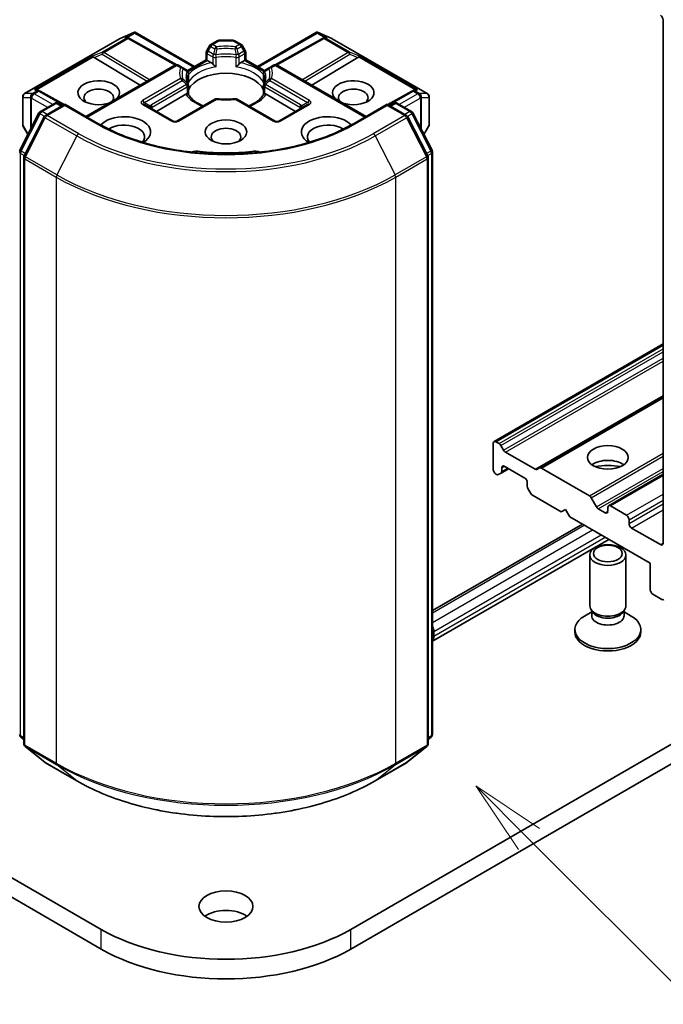
# Model space of a CAD drawing. Units: millimetres. Extents: x 0 to 7935, y 0 to 1826.
# Drawn here: x 199 to 214, y 45 to 66 of the extents above; entities that cross this region are included whole.
import ezdxf

# ---------------------------------------------------------------- set-up
doc = ezdxf.new("R2010")
doc.units = ezdxf.units.MM
doc.header["$LTSCALE"] = 0.666667
doc.layers.add('Symbol (TK)', color=100, linetype='Continuous', lineweight=18, true_color=0x00ff3f)
doc.layers.add('Visible (ISO)', color=7, linetype='Continuous', lineweight=35)
doc.layers.add('Visible Narrow (ISO)', color=7, linetype='Continuous', lineweight=25)
doc.styles.add('Note Text (TK2)', font='MS PGothic.ttf')

# ---------------------------------------------------------------- blocks, each defined once
blk = doc.blocks.new('バルーン134')
at = {"layer": 'Symbol (TK)', "color": 100, "true_color": 0x00ff40}
for p, q in [((330.528, 80.426), (328.761, 82.193)), ((330.882, 80.779), (328.761, 82.193)), ((328.761, 82.193), (330.175, 80.072)), ((330.528, 80.426), (339.609, 71.345))]:
    blk.add_line(p, q, dxfattribs=at)
at = {"layer": 'Symbol (TK)'}
blk.add_circle((341.722, 69.232), 3, dxfattribs=at)
at = {"layer": 'Symbol (TK)', "color": 7, "insert": (341.722, 69.214), "char_height": 2, "attachment_point": 5, "style": 'Note Text (TK2)'}
blk.add_mtext('4', dxfattribs=at)

msp = doc.modelspace()

# ---------------------------------------------------------------- linework, layer by layer
at = {"layer": 'Visible (ISO)'}
for p, q in [((213.6639, 66.4808), (213.6639, 54.8539)), ((199.479, 64.8393), (201.5902, 66.0582)), ((201.5981, 66.0622), (201.903, 66.1957)), ((201.7795, 66.08), (201.8077, 66.0659)), ((201.8107, 66.0643), (202.8577, 65.4803)), ((201.9228, 66.2038), (201.9228, 66.1832)), ((201.9384, 66.2012), (203.2553, 65.4409)), ((204.6506, 65.4409), (205.9675, 66.2012)), ((206.0952, 66.0643), (205.0482, 65.4803)), ((205.9831, 66.2038), (205.9831, 66.1832)), ((206.0029, 66.1957), (206.3078, 66.0622)), ((206.0983, 66.0659), (206.1264, 66.08)), ((206.3157, 66.0582), (208.4269, 64.8393)), ((203.5866, 65.9029), (203.5254, 65.797)), ((203.6158, 65.9322), (203.7575, 66.014)), ((204.1084, 66.0247), (203.7975, 66.0247)), ((204.2901, 65.9322), (204.1484, 66.014)), ((204.3805, 65.797), (204.3194, 65.9029)), ((201.0208, 65.6377), (202.0453, 65.0254)), ((203.5147, 65.5907), (203.5147, 65.757)), ((204.3912, 65.757), (204.3912, 65.5907)), ((206.8851, 65.6377), (205.8606, 65.0254)), ((200.8417, 64.3305), (202.8147, 65.4696)), ((202.9815, 65.4195), (202.8947, 65.4696)), ((203.0766, 65.3646), (202.9815, 65.4195)), ((203.096, 65.349), (203.5147, 65.5907)), ((203.5381, 65.5772), (203.5147, 65.5907)), ((203.5381, 65.5772), (203.6291, 65.5247)), ((204.2768, 65.5247), (204.3678, 65.5772)), ((204.3912, 65.5907), (204.3678, 65.5772)), ((204.3912, 65.5907), (204.81, 65.349)), ((204.9245, 65.4195), (204.8293, 65.3646)), ((205.0112, 65.4696), (204.9245, 65.4195)), ((207.0642, 64.3305), (205.0912, 65.4696)), ((203.0873, 65.3522), (203.0874, 65.3522)), ((203.0897, 65.3453), (203.0898, 65.3454)), ((203.1166, 65.2954), (203.1166, 65.1)), ((204.7893, 65.1), (204.7893, 65.2954)), ((204.8162, 65.3454), (204.8162, 65.3453)), ((204.8186, 65.3522), (204.8185, 65.3522)), ((203.1166, 65.021), (203.1166, 64.8268)), ((204.7893, 64.8268), (204.7893, 65.021)), ((199.439, 64.77), (199.439, 64.1494)), ((199.7713, 64.9206), (199.8196, 64.8963)), ((200.3585, 64.5959), (199.8227, 64.8947)), ((202.4068, 64.445), (203.0634, 64.8241)), ((204.8425, 64.8241), (205.4992, 64.445)), ((208.0832, 64.8947), (207.5474, 64.5959)), ((208.0863, 64.8963), (208.1346, 64.9206)), ((208.4669, 64.1494), (208.4669, 64.77)), ((199.829, 64.4425), (200.1417, 64.6231)), ((200.3703, 64.6027), (199.9419, 64.3554)), ((200.2217, 64.6231), (200.3137, 64.57)), ((200.3703, 64.5756), (200.3703, 64.6027)), ((201.108, 64.1768), (200.3703, 64.6027)), ((202.7816, 64.2286), (202.1405, 64.5987)), ((203.7026, 64.7141), (202.8616, 64.2286)), ((205.0443, 64.2286), (204.2033, 64.7141)), ((205.7654, 64.5987), (205.1243, 64.2286)), ((207.5356, 64.6027), (206.798, 64.1768)), ((207.5356, 64.6027), (207.5356, 64.5756)), ((207.964, 64.3554), (207.5356, 64.6027)), ((207.5922, 64.57), (207.6842, 64.6231)), ((207.7642, 64.6231), (208.077, 64.4425)), ((199.3751, 63.5799), (199.7977, 64.4096)), ((199.9107, 64.3224), (199.4693, 63.4561)), ((208.4366, 63.4561), (207.9953, 64.3224)), ((208.1082, 64.4096), (208.5309, 63.5799)), ((199.4497, 64.1094), (199.5534, 63.93)), ((208.3526, 63.93), (208.4562, 64.1094)), ((199.4606, 63.4197), (199.4606, 50.4031)), ((208.4453, 50.4031), (208.4453, 63.4197)), ((208.5396, 63.5436), (208.5396, 50.6058)), ((201.1811, 46.2752), (178.5537, 59.3391)), ((229.3522, 59.3391), (206.7248, 46.2752)), ((209.9092, 57.1113), (213.6639, 59.2791)), ((178.5537, 58.9037), (201.1811, 45.8397)), ((206.7248, 45.8397), (229.3522, 58.9037)), ((210.9226, 56.5263), (213.6639, 58.109)), ((210.0201, 57.0665), (209.9492, 57.1074)), ((209.8927, 57.0747), (209.8927, 56.4868)), ((210.1212, 56.9184), (210.0601, 57.0243)), ((210.8215, 56.4949), (210.1612, 56.8761)), ((210.0647, 56.412), (210.2321, 56.5086)), ((210.0812, 56.4486), (210.0812, 56.5304)), ((210.1378, 56.5631), (210.5903, 56.3018)), ((210.9226, 56.5263), (210.8615, 56.491)), ((212.0283, 55.9071), (210.9626, 56.5223)), ((209.9492, 56.3889), (209.9635, 56.3806)), ((210.0035, 56.3767), (210.0647, 56.412)), ((210.6469, 56.2038), (210.6469, 56.122)), ((212.4548, 55.6852), (213.6639, 56.3833)), ((210.6635, 56.0662), (210.7246, 55.9603)), ((210.7646, 55.9181), (211.4012, 55.5506)), ((212.186, 55.6609), (212.0683, 55.8648)), ((211.4012, 55.5506), (211.4954, 55.605)), ((211.4954, 55.605), (211.5897, 55.4417)), ((212.3817, 55.5288), (212.226, 55.6187)), ((212.4382, 55.6486), (212.4382, 55.5615)), ((212.8531, 55.4744), (212.4948, 55.6812)), ((211.5897, 55.4417), (213.3811, 54.4075)), ((212.9096, 55.2893), (212.9096, 55.3764)), ((208.5396, 53.3557), (211.8712, 55.2792)), ((213.6073, 54.8212), (212.9662, 55.1913)), ((208.5396, 52.6761), (212.4598, 54.9394)), ((212.0382, 53.4604), (212.0382, 54.5918)), ((212.8382, 53.4604), (212.8382, 54.5918)), ((213.3811, 54.4075), (213.3811, 53.8196)), ((213.4376, 53.7216), (213.6374, 53.6063)), ((212.1023, 53.3203), (212.0641, 53.3787)), ((212.7742, 53.3203), (212.8124, 53.3787)), ((212.0791, 53.3285), (211.9197, 53.2365)), ((212.0791, 53.2426), (212.0791, 53.3557)), ((212.7973, 53.2426), (212.7973, 53.3557)), ((212.7973, 53.3285), (212.9568, 53.2365)), ((211.7049, 52.8834), (211.7049, 52.9371)), ((213.1716, 52.8834), (213.1716, 52.9371)), ((208.5727, 52.8943), (208.5727, 52.7854)), ((199.4606, 50.4914), (199.396, 50.5436)), ((208.5099, 50.5436), (208.4453, 50.4914)), ((199.4903, 50.3409), (199.9317, 49.9842)), ((207.9743, 49.9842), (208.4156, 50.3409)), ((199.9419, 49.9771), (200.6396, 49.5743)), ((207.2663, 49.5743), (207.964, 49.9771))]:
    msp.add_line(p, q, dxfattribs=at)
for centre, start, end in [((201.6302, 65.9889), 113.65417, 120), ((201.7717, 65.9944), 60.84996, 63.31121), ((206.1342, 65.9944), 116.68879, 119.15004), ((206.2757, 65.9889), 60, 66.34583), ((203.6558, 65.8629), 120, 150), ((203.7975, 65.9447), 90, 120), ((204.1084, 65.9447), 60, 90), ((204.2501, 65.8629), 30, 60), ((203.5947, 65.757), 150, 180), ((204.3112, 65.757), 0, 30), ((202.8547, 65.4003), 60, 120), ((205.0512, 65.4003), 60, 120), ((203.0366, 65.2954), 0, 60), ((204.8693, 65.2954), 120, 180), ((203.0366, 65.021), 0, 24.18021), ((204.8693, 65.021), 155.81979, 180), ((199.519, 64.77), 120, 180), ((199.7837, 64.8248), 60.84996, 63.31121), ((208.1222, 64.8248), 116.68879, 119.15004), ((208.3869, 64.77), 0, 60), ((200.1817, 64.5538), 60, 120), ((203.7426, 64.6448), 83.15253, 120), ((204.1633, 64.6448), 60, 96.84747), ((207.7242, 64.5538), 60, 120), ((199.869, 64.3733), 120, 153.00449), ((199.9819, 64.2861), 120, 153.00449), ((207.924, 64.2861), 26.99551, 60), ((208.037, 64.3733), 26.99551, 60), ((199.519, 64.1494), 180, 210), ((202.8216, 64.2978), 240, 300), ((205.0843, 64.2978), 240, 300), ((208.3869, 64.1494), 330, 0), ((199.4463, 63.5436), 153.00449, 180), ((199.5406, 63.4197), 153.00449, 180), ((208.3653, 63.4197), 0, 26.99551), ((208.4596, 63.5436), 0, 26.99551), ((199.4463, 50.6058), 180, 231.05172), ((208.4596, 50.6058), 308.94828, 0), ((199.5406, 50.4031), 180, 231.05172), ((208.3653, 50.4031), 308.94828, 0), ((199.9819, 50.0464), 231.05172, 240), ((207.924, 50.0464), 300, 308.94828)]:
    msp.add_arc(centre, 0.08, start, end, dxfattribs=at)
for centre, major_axis, ratio, start_param, end_param in [((213.6073, 66.5134), (0.04, -0.0693), 0.5773503, 0.7853982, 2.3561945), ((201.7381, 66.0113), (0.0847, 0.0024), 0.9268026, 1.3125137, 1.9560148), ((201.7583, 66.0011), (-0.0552, 0.0767), 0.8001954, 5.2907241, 5.5595571), ((201.9167, 66.1144), (0.1679, 0.0849), 0.4222748, 1.3249976, 1.5594287), ((205.9892, 66.1144), (-0.1679, 0.0849), 0.4222748, 4.7237566, 4.9581877), ((206.1476, 66.0011), (-0.0552, -0.0767), 0.8001954, 3.8652209, 4.1340538), ((206.1678, 66.0113), (-0.0847, 0.0024), 0.9268026, 4.3271705, 4.9706716), ((201.0232, 65.5985), (0.0354, -0.072), 0.1137262, 2.3638175, 3.0073186), ((201.1539, 65.6522), (-0.1532, 0.0109), 0.3026251, 0.2228992, 0.5400652), ((206.752, 65.6522), (0.1532, 0.0109), 0.3026251, 5.7431201, 6.0602861), ((206.8827, 65.5985), (-0.0354, -0.072), 0.1137262, 3.2758667, 3.9193678), ((203.6305, 65.4598), (-0.0483, 0.0689), 0.5585104, 4.9076438, 5.4068194), ((204.2755, 65.4598), (-0.0483, -0.0689), 0.5585104, 4.0179585, 4.5171342), ((203.953, 64.7933), (0.8667, 0), 0.5773503, 0.265163, 2.8764297), ((201.1245, 64.8587), (0.4612, 0), 0.5773503, 5.7477827, 11.5309769), ((201.1245, 64.7498), (-0.3279, 0), 0.5773503, 2.6530138, 6.8815928), ((206.7814, 64.8587), (0.4612, 0), 0.5773503, 4.1769864, 9.9601806), ((206.7814, 64.7498), (-0.3279, 0), 0.5773503, 2.5431851, 6.7717641), ((199.73, 64.8518), (0.0847, 0.0024), 0.9268026, 1.3125137, 1.9560148), ((199.7501, 64.8417), (-0.0552, 0.0767), 0.8001954, 5.2907241, 5.5595571), ((203.0648, 64.7608), (-0.0478, -0.0671), 0.5831197, 3.550112, 4.0492876), ((204.8411, 64.7608), (-0.0478, 0.0671), 0.5831197, 5.3754904, 5.874666), ((208.1558, 64.8417), (-0.0552, -0.0767), 0.8001954, 3.8652209, 4.1340538), ((208.176, 64.8518), (-0.0847, 0.0024), 0.9268026, 4.3271705, 4.9706716), ((203.953, 64.4559), (0.4533, 0), 0.5773503, 1.40444, 1.7371527), ((201.6902, 63.9877), (0.5867, 0), 0.5773503, 5.5203237, 8.9499742), ((206.2157, 63.9877), (-0.5867, 0), 0.5773503, 3.6163964, 7.046047), ((201.6902, 63.8789), (0.4533, 0), 0.5773503, 5.8107598, 8.7137302), ((203.953, 63.8789), (-0.3279, 0), 0.5773503, 2.5431851, 6.8815928), ((206.2157, 63.8789), (-0.4533, 0), 0.5773503, 3.8526405, 6.7556108), ((203.3234, 63.4065), (0.2667, 0), 0.5773503, 1.3564776, 2.0972132), ((203.953, 65.0764), (2.6933, 0), 0.5773503, 4.4980703, 4.9267077), ((204.5825, 63.4065), (0.2667, 0), 0.5773503, 1.0443795, 1.785115), ((209.9492, 57.0421), (-0.04, 0.0693), 0.5773503, 5.4977871, 7.0685835), ((210.0201, 57.0012), (-0.04, 0.0693), 0.5773503, 4.712389, 5.4977871), ((210.1612, 56.9414), (-0.04, 0.0693), 0.5773503, 1.5707963, 2.3561945), ((212.4382, 56.4324), (-0.4533, 0), 0.5773503, 3.8153386, 5.6094394), ((209.9492, 56.4542), (0.04, -0.0693), 0.5773503, 3.9269908, 5.4977871), ((210.0247, 56.4812), (0.04, -0.0693), 0.5773503, 0, 0.7853982), ((210.1378, 56.4977), (-0.04, 0.0693), 0.5773503, 5.4977871, 7.0685835), ((210.8215, 56.5603), (0.04, -0.0693), 0.5773503, 5.4977871, 6.2831853), ((210.9626, 56.457), (-0.04, 0.0693), 0.5773503, 5.4977871, 6.2831853), ((212.4382, 56.0405), (-0.9333, 0), 0.5773503, 4.4052971, 5.0194809), ((209.9635, 56.4459), (0.04, -0.0693), 0.5773503, 5.4977871, 6.2831853), ((210.5903, 56.2365), (0.04, -0.0693), 0.5773503, 0.7853982, 2.3561945), ((210.7035, 56.0893), (0.04, -0.0693), 0.5773503, 3.9269908, 4.712389), ((210.7646, 55.9834), (0.04, -0.0693), 0.5773503, 4.712389, 5.4977871), ((212.0283, 55.8417), (-0.04, 0.0693), 0.5773503, 4.712389, 5.4977871), ((212.226, 55.684), (-0.04, 0.0693), 0.5773503, 1.5707963, 2.3561945), ((212.3817, 55.5941), (0.04, -0.0693), 0.5773503, 5.4977871, 7.0685835), ((212.4948, 55.6159), (-0.04, 0.0693), 0.5773503, 5.4977871, 7.0685835), ((212.8531, 55.4091), (-0.04, 0.0693), 0.5773503, 3.9269908, 5.4977871), ((212.9662, 55.2567), (-0.04, 0.0693), 0.5773503, 0.7853982, 2.3561945), ((213.6073, 54.8865), (0.04, -0.0693), 0.5773503, 5.4977871, 7.0685835), ((213.4376, 53.787), (0.04, -0.0693), 0.5773503, 3.9269908, 5.4977871), ((213.6374, 53.6716), (0.04, -0.0693), 0.5773503, 5.4977871, 6.3738452), ((212.4382, 53.4604), (-0.4, 0), 0.5773503, 0, 3.1415927), ((212.4382, 52.9371), (-0.7333, 0), 0.5773503, 5.4977871, 10.2101761), ((212.4382, 53.2426), (-0.3591, 0), 0.5773503, 0, 3.1415927), ((212.4382, 53.3936), (-0.3591, 0), 0.5773503, 0.3613671, 2.7802255), ((208.4784, 52.9487), (0.0667, -0.1155), 0.5773503, 0.7853982, 1.6505453), ((208.3842, 52.8943), (0.1333, -0.2309), 0.5773503, 0.183503, 0.7853982), ((212.4382, 52.8834), (-0.7333, 0), 0.5773503, 0, 3.1415927), ((203.953, 46.3514), (-0.6, 0), 0.5773503, 3.8212665, 5.6035115), ((203.953, 47.8755), (-3.92, 0), 0.5773503, 0.7853982, 2.3561945), ((203.953, 47.4401), (3.92, 0), 0.5773503, 3.9269908, 5.4977871)]:
    msp.add_ellipse(centre, major_axis=major_axis, ratio=ratio, start_param=start_param, end_param=end_param, dxfattribs=at)
for centre, major_axis in [((203.953, 63.9877), (0.4612, 0)), ((212.4382, 56.759), (-0.4533, 0)), ((212.4382, 54.5918), (-0.4, 0)), ((212.4382, 54.6252), (0.3182, 0)), ((203.953, 46.7869), (-0.6, 0))]:
    msp.add_ellipse(centre, major_axis=major_axis, ratio=0.5773503, dxfattribs=at)
for points, knots in [([(201.9228, 66.2038), (201.9238, 66.204), (201.9247, 66.2041), (201.9298, 66.2046), (201.9345, 66.2035), (201.9384, 66.2012)], [0.250886757, 0.250886757, 0.250886757, 0.250886757, 0.252877969, 0.252877969, 0.261626325, 0.261626325, 0.261626325, 0.261626325]), ([(205.9831, 66.2038), (205.9823, 66.204), (205.9814, 66.2041), (205.976, 66.2046), (205.9715, 66.2035), (205.9675, 66.2013), (205.9675, 66.2012), (205.9675, 66.2012)], [0.381031219, 0.381031219, 0.381031219, 0.381031219, 0.382741903, 0.382741903, 0.391761654, 0.391761654, 0.391807966, 0.391807966, 0.391807966, 0.391807966]), ([(203.6588, 65.4997), (203.6606, 65.4976), (203.6625, 65.4956), (203.6643, 65.4936), (203.6727, 65.4845), (203.6824, 65.475), (203.6927, 65.4655), (203.7067, 65.4526), (203.7215, 65.4403), (203.7355, 65.4301)], [0.073709419, 0.073709419, 0.073709419, 0.073709419, 0.076897284, 0.076897284, 0.076897284, 0.091048315, 0.091048315, 0.091048315, 0.110269957, 0.110269957, 0.110269957, 0.110269957]), ([(204.1704, 65.4301), (204.1844, 65.4403), (204.1992, 65.4526), (204.2132, 65.4655), (204.2236, 65.475), (204.2332, 65.4845), (204.2416, 65.4936), (204.2435, 65.4956), (204.2453, 65.4976), (204.2471, 65.4997)], [-0.000337696, -0.000337696, -0.000337696, -0.000337696, 0.023175232, 0.023175232, 0.023175232, 0.04048552, 0.04048552, 0.04048552, 0.044385084, 0.044385084, 0.044385084, 0.044385084]), ([(203.1096, 65.0538), (203.1064, 65.0609), (203.1036, 65.0679), (203.0986, 65.0819), (203.0964, 65.0889), (203.0927, 65.1029), (203.0912, 65.1098), (203.0887, 65.1237), (203.0878, 65.1306), (203.0866, 65.1444), (203.0863, 65.1513), (203.0863, 65.1582)], [5.24413872, 5.24413872, 5.24413872, 5.24413872, 5.2948684, 5.2948684, 5.34559809, 5.34559809, 5.39632777, 5.39632777, 5.44705746, 5.44705746, 5.49778714, 5.49778714, 5.49778714, 5.49778714]), ([(204.8196, 65.1582), (204.8196, 65.1513), (204.8193, 65.1444), (204.8181, 65.1306), (204.8172, 65.1237), (204.8148, 65.1098), (204.8132, 65.1029), (204.8095, 65.0889), (204.8073, 65.0819), (204.8024, 65.0679), (204.7995, 65.0609), (204.7964, 65.0538)], [2.35619449, 2.35619449, 2.35619449, 2.35619449, 2.40692418, 2.40692418, 2.45765386, 2.45765386, 2.50838354, 2.50838354, 2.55911323, 2.55911323, 2.60984291, 2.60984291, 2.60984291, 2.60984291]), ([(203.0932, 64.8334), (203.0949, 64.8335), (203.0966, 64.8335), (203.0982, 64.8334), (203.1051, 64.8332), (203.1102, 64.8322), (203.1133, 64.8304), (203.1146, 64.8297), (203.1156, 64.8288), (203.1161, 64.8277)], [0.073709419, 0.073709419, 0.073709419, 0.073709419, 0.076897284, 0.076897284, 0.076897284, 0.091048315, 0.091048315, 0.091048315, 0.097321378, 0.097321378, 0.097321378, 0.097321378]), ([(203.4499, 64.5682), (203.4231, 64.5788), (203.3974, 64.5901), (203.3306, 64.6231), (203.2922, 64.6462), (203.2248, 64.6952), (203.1959, 64.7211), (203.1484, 64.774), (203.1298, 64.801), (203.1161, 64.8277)], [4.52409357, 4.52409357, 4.52409357, 4.52409357, 4.63470084, 4.63470084, 4.82696281, 4.82696281, 5.01922478, 5.01922478, 5.21148674, 5.21148674, 5.21148674, 5.21148674]), ([(204.7898, 64.8277), (204.7762, 64.801), (204.7575, 64.774), (204.71, 64.7211), (204.6811, 64.6952), (204.6138, 64.6462), (204.5754, 64.6231), (204.5086, 64.5901), (204.4828, 64.5788), (204.456, 64.5682)], [2.64249489, 2.64249489, 2.64249489, 2.64249489, 2.83475686, 2.83475686, 3.02701882, 3.02701882, 3.21928079, 3.21928079, 3.32988807, 3.32988807, 3.32988807, 3.32988807]), ([(204.7898, 64.8277), (204.7903, 64.8288), (204.7913, 64.8297), (204.7926, 64.8304), (204.7957, 64.8322), (204.8008, 64.8332), (204.8078, 64.8334), (204.8093, 64.8335), (204.811, 64.8335), (204.8128, 64.8334)], [0.015501689, 0.015501689, 0.015501689, 0.015501689, 0.023175232, 0.023175232, 0.023175232, 0.04048552, 0.04048552, 0.04048552, 0.044385084, 0.044385084, 0.044385084, 0.044385084]), ([(203.7521, 64.7242), (203.7785, 64.7211), (203.8051, 64.7185), (203.8586, 64.7147), (203.8855, 64.7134), (203.9395, 64.7122), (203.9665, 64.7122), (204.0204, 64.7134), (204.0473, 64.7147), (204.1008, 64.7185), (204.1274, 64.7211), (204.1538, 64.7242)], [2.15112797, 2.15112797, 2.15112797, 2.15112797, 2.23315458, 2.23315458, 2.31518119, 2.31518119, 2.39720779, 2.39720779, 2.4792344, 2.4792344, 2.56126101, 2.56126101, 2.56126101, 2.56126101]), ([(206.798, 64.1768), (206.5021, 64.006), (206.158, 63.8614), (205.4074, 63.6406), (205.001, 63.5644), (204.1668, 63.4881), (203.7391, 63.4881), (202.9049, 63.5644), (202.4986, 63.6406), (201.748, 63.8614), (201.4038, 64.006), (201.108, 64.1768)], [3.1415927, 3.1415927, 3.1415927, 3.1415927, 3.4557519, 3.4557519, 3.7699112, 3.7699112, 4.0840704, 4.0840704, 4.3982297, 4.3982297, 4.712389, 4.712389, 4.712389, 4.712389]), ([(200.6396, 49.5743), (200.9887, 49.3728), (201.3915, 49.204), (202.2661, 48.9467), (202.7378, 48.8582), (203.7052, 48.7698), (204.2007, 48.7698), (205.1681, 48.8582), (205.6398, 48.9467), (206.5145, 49.204), (206.9172, 49.3728), (207.2663, 49.5743)], [1.5707963, 1.5707963, 1.5707963, 1.5707963, 1.8849556, 1.8849556, 2.1991149, 2.1991149, 2.5132741, 2.5132741, 2.8274334, 2.8274334, 3.1415927, 3.1415927, 3.1415927, 3.1415927])]:
    msp.add_open_spline(points, degree=3, knots=knots, dxfattribs=at)
for points in [[(203.114, 65.0713), (203.1157, 65.0809), (203.1166, 65.0905), (203.1166, 65.1)], [(204.7893, 65.1), (204.7893, 65.0905), (204.7902, 65.0809), (204.7919, 65.0713)]]:
    msp.add_open_spline(points, degree=3, dxfattribs=at)
at = {"layer": 'Visible Narrow (ISO)'}
for p, q in [((199.4851, 64.8418), (201.5963, 66.0607)), ((201.7378, 66.0662), (201.2071, 65.7598)), ((201.241, 65.7533), (201.7717, 66.0597)), ((201.5963, 66.0607), (201.8828, 66.1862)), ((201.8828, 66.1862), (201.7042, 66.0831)), ((201.7042, 66.0831), (201.7378, 66.0662)), ((201.7576, 66.0878), (201.9228, 66.1832)), ((201.7717, 66.0597), (202.8226, 65.4736)), ((201.9228, 66.1832), (203.2319, 65.4274)), ((204.6741, 65.4274), (205.9831, 66.1832)), ((205.0833, 65.4736), (206.1342, 66.0597)), ((205.9831, 66.1832), (206.1483, 66.0878)), ((206.2017, 66.0831), (206.0232, 66.1862)), ((206.0232, 66.1862), (206.3096, 66.0607)), ((206.1342, 66.0597), (206.6649, 65.7533)), ((206.1681, 66.0662), (206.2017, 66.0831)), ((206.6989, 65.7598), (206.1681, 66.0662)), ((206.3096, 66.0607), (208.4209, 64.8418)), ((203.5547, 65.7801), (203.6158, 65.886)), ((203.6158, 65.886), (203.5866, 65.9029)), ((203.6158, 65.886), (203.7026, 65.8359)), ((203.6558, 65.9282), (203.7975, 66.01)), ((203.7426, 65.8781), (203.6558, 65.9282)), ((203.7975, 66.0247), (203.7975, 66.01)), ((203.7975, 66.01), (204.1084, 66.01)), ((204.1084, 66.01), (204.1084, 66.0247)), ((204.1084, 66.01), (204.2501, 65.9282)), ((204.2501, 65.9282), (204.1633, 65.8781)), ((204.2033, 65.8359), (204.2901, 65.886)), ((204.3194, 65.9029), (204.2901, 65.886)), ((204.2901, 65.886), (204.3512, 65.7801)), ((200.9893, 65.6704), (199.696, 64.9237)), ((199.7494, 64.9284), (201.0037, 65.6526)), ((201.2071, 65.7598), (200.9893, 65.6704)), ((201.0208, 65.6377), (201.2003, 65.7115)), ((201.2003, 65.7115), (202.1994, 65.1144)), ((202.2557, 65.1469), (201.241, 65.7533)), ((203.5254, 65.797), (203.5547, 65.7801)), ((203.5381, 65.7243), (203.6588, 65.6546)), ((203.5381, 65.5772), (203.5381, 65.7243)), ((203.6754, 65.7104), (203.5547, 65.7801)), ((203.6588, 65.6546), (203.6588, 65.4997)), ((203.7355, 65.4301), (203.7355, 65.6426)), ((204.1704, 65.6426), (204.1704, 65.4301)), ((204.3512, 65.7801), (204.2305, 65.7104)), ((204.2471, 65.6546), (204.3678, 65.7243)), ((204.2471, 65.4997), (204.2471, 65.6546)), ((204.3512, 65.7801), (204.3805, 65.797)), ((204.3678, 65.7243), (204.3678, 65.5772)), ((206.6649, 65.7533), (205.6502, 65.1469)), ((205.7065, 65.1144), (206.7056, 65.7115)), ((206.9167, 65.6704), (206.6989, 65.7598)), ((206.7056, 65.7115), (206.8851, 65.6377)), ((206.9022, 65.6526), (208.1565, 64.9284)), ((208.2099, 64.9237), (206.9167, 65.6704)), ((200.8651, 64.317), (202.8547, 65.4657)), ((202.8547, 65.4657), (202.9415, 65.4156)), ((203.109, 65.3294), (203.5381, 65.5772)), ((204.3678, 65.5772), (204.7969, 65.3294)), ((204.9645, 65.4156), (205.0512, 65.4657)), ((205.0512, 65.4657), (207.0408, 64.317)), ((202.9415, 65.1727), (202.1005, 64.6871)), ((203.114, 65.2838), (203.114, 65.0713)), ((204.7919, 65.0713), (204.7919, 65.2838)), ((205.8054, 64.6871), (204.9645, 65.1727)), ((202.1405, 64.6449), (202.9815, 65.1304)), ((203.0766, 65.0441), (202.2959, 64.5934)), ((202.3125, 64.5377), (203.0932, 64.9884)), ((203.0932, 64.9884), (203.0932, 64.8334)), ((204.8128, 64.9884), (205.5935, 64.5377)), ((204.8128, 64.8334), (204.8128, 64.9884)), ((205.61, 64.5934), (204.8293, 65.0441)), ((204.9245, 65.1304), (205.7654, 64.6449)), ((199.4431, 64.1348), (199.4431, 64.7554)), ((199.4431, 64.7554), (199.6101, 64.7554)), ((199.652, 64.8418), (199.4851, 64.8418)), ((199.6101, 64.7554), (199.6101, 64.0413)), ((199.6294, 64.7373), (199.6349, 64.7389)), ((199.6294, 64.0792), (199.6294, 64.7373)), ((199.6349, 64.7389), (199.9886, 64.5347)), ((199.6575, 64.8434), (199.652, 64.8418)), ((199.7498, 64.8967), (199.6575, 64.8434)), ((199.6915, 64.8369), (199.7837, 64.8901)), ((200.1017, 64.6), (199.6915, 64.8369)), ((199.696, 64.9237), (199.7498, 64.8967)), ((199.7837, 64.8901), (200.3353, 64.5825)), ((207.5706, 64.5825), (208.1222, 64.8901)), ((208.2145, 64.8369), (207.8042, 64.6)), ((207.9173, 64.5347), (208.271, 64.7389)), ((208.1222, 64.8901), (208.2145, 64.8369)), ((208.1562, 64.8967), (208.2099, 64.9237)), ((208.2484, 64.8434), (208.1562, 64.8967)), ((208.2539, 64.8418), (208.2484, 64.8434)), ((208.4209, 64.8418), (208.2539, 64.8418)), ((208.271, 64.7389), (208.2765, 64.7373)), ((208.2765, 64.7373), (208.2765, 64.0792)), ((208.2959, 64.0413), (208.2959, 64.7554)), ((208.2959, 64.7554), (208.4628, 64.7554)), ((208.4628, 64.7554), (208.4628, 64.1348)), ((199.869, 64.4386), (200.1817, 64.6192)), ((199.9819, 64.3514), (200.3703, 64.5756)), ((200.1817, 64.6192), (200.2903, 64.5565)), ((200.3703, 64.5756), (201.068, 64.1728)), ((202.1005, 64.5947), (202.7416, 64.2246)), ((202.1405, 64.6449), (202.2705, 64.5698)), ((202.3125, 64.4994), (202.3125, 64.5377)), ((202.9016, 64.2246), (203.7426, 64.7101)), ((204.1633, 64.7101), (205.0043, 64.2246)), ((205.1643, 64.2246), (205.8054, 64.5947)), ((205.5935, 64.5377), (205.5935, 64.4994)), ((205.7654, 64.6449), (205.6354, 64.5698)), ((206.838, 64.1728), (207.5356, 64.5756)), ((207.5356, 64.5756), (207.924, 64.3514)), ((207.6156, 64.5565), (207.7242, 64.6192)), ((207.7242, 64.6192), (208.037, 64.4386)), ((199.4029, 63.5604), (199.8255, 64.39)), ((199.4972, 63.4365), (199.9385, 64.3028)), ((199.8255, 64.39), (199.9193, 64.3358)), ((199.9775, 64.3759), (199.869, 64.4386)), ((199.9385, 64.3028), (200.6362, 63.9)), ((200.6796, 63.9486), (199.9819, 64.3514)), ((207.924, 64.3514), (207.2263, 63.9486)), ((207.2698, 63.9), (207.9674, 64.3028)), ((208.037, 64.4386), (207.9284, 64.3759)), ((207.9674, 64.3028), (208.4088, 63.4365)), ((207.9866, 64.3358), (208.0804, 64.39)), ((208.0804, 64.39), (208.503, 63.5604)), ((199.5571, 63.9374), (199.4431, 64.1348)), ((208.4628, 64.1348), (208.3488, 63.9374)), ((200.6362, 63.9), (200.1948, 63.0337)), ((207.2698, 63.9), (207.7111, 63.0337)), ((199.3898, 50.5732), (199.3898, 63.511)), ((199.3898, 63.511), (199.4729, 63.463)), ((199.4953, 63.507), (199.4029, 63.5604)), ((200.1948, 63.0337), (199.4972, 63.4365)), ((203.3801, 63.557), (203.3801, 63.5211)), ((204.5258, 63.557), (204.5258, 63.5211)), ((208.4088, 63.4365), (207.7111, 63.0337)), ((208.503, 63.5604), (208.4106, 63.507)), ((208.4331, 63.463), (208.5162, 63.511)), ((208.5162, 63.511), (208.5162, 50.5732)), ((199.484, 50.3704), (199.484, 63.3871)), ((199.484, 63.3871), (200.1817, 62.9843)), ((207.7242, 62.9843), (208.4219, 63.3871)), ((208.4219, 63.3871), (208.4219, 50.3704)), ((200.1817, 62.9843), (200.1817, 49.9676)), ((207.7242, 49.9676), (207.7242, 62.9843)), ((209.9492, 57.1074), (213.6639, 59.252)), ((210.0201, 57.0665), (213.6639, 59.1702)), ((210.0601, 57.0243), (213.6639, 59.1049)), ((210.1212, 56.9184), (213.6639, 58.9637)), ((210.1612, 56.8761), (213.6639, 58.8984)), ((210.8215, 56.4949), (213.6639, 58.136)), ((210.9626, 56.5223), (213.6639, 58.0819)), ((212.0283, 55.9071), (213.6639, 56.8514)), ((212.0683, 55.8648), (213.6639, 56.7861)), ((210.0812, 56.5304), (210.1378, 56.5631)), ((210.0812, 56.4486), (210.2086, 56.5221)), ((212.186, 55.6609), (213.6639, 56.5142)), ((212.226, 55.6187), (213.6639, 56.4489)), ((212.4948, 55.6812), (213.6639, 56.3562)), ((212.8531, 55.4744), (213.6639, 55.9425)), ((212.9096, 55.3764), (213.6639, 55.8119)), ((212.3817, 55.5288), (212.4382, 55.5615)), ((212.9096, 55.2893), (213.6639, 55.7248)), ((212.9662, 55.1913), (213.6639, 55.5941)), ((208.5396, 53.3106), (211.9103, 55.2567)), ((208.5396, 53.0929), (212.0988, 55.1478)), ((208.5727, 52.8943), (212.2874, 55.0389)), ((208.5727, 52.7854), (212.3817, 54.9845)), ((213.6073, 54.8212), (213.6639, 54.8539)), ((199.4606, 50.5323), (199.3898, 50.5732)), ((199.4606, 50.4922), (199.4029, 50.5389)), ((199.4029, 50.5389), (199.4606, 50.5056)), ((208.5162, 50.5732), (208.4453, 50.5323)), ((208.503, 50.5389), (208.4453, 50.4922)), ((208.4453, 50.5056), (208.503, 50.5389)), ((200.1817, 49.9676), (199.484, 50.3704)), ((199.9385, 49.9795), (199.4972, 50.3362)), ((199.4972, 50.3362), (200.1948, 49.9334)), ((207.7111, 49.9334), (208.4088, 50.3362)), ((208.4219, 50.3704), (207.7242, 49.9676)), ((208.4088, 50.3362), (207.9674, 49.9795)), ((200.6362, 49.5767), (199.9385, 49.9795)), ((200.6362, 49.5767), (200.1948, 49.9334)), ((207.9674, 49.9795), (207.2698, 49.5767)), ((207.2698, 49.5767), (207.7111, 49.9334)), ((201.1811, 45.8397), (201.1811, 46.2752)), ((206.7248, 45.8397), (206.7248, 46.2752))]:
    msp.add_line(p, q, dxfattribs=at)
for centre in [(202.8216, 64.3632), (205.0843, 64.3632)]:
    msp.add_arc(centre, 0.16, 240, 300, dxfattribs=at)
for centre, major_axis, ratio, start_param, end_param in [((201.6302, 65.9889), (-0.04, 0.0693), 0.5773503, 6.1412883, 6.2831853), ((201.6302, 65.9889), (-0.0321, 0.0733), 0.237795, 0, 0.1191619), ((201.7717, 65.9944), (0.0359, 0.0715), 0.9892858, 0, 0.912334), ((201.7717, 65.9944), (-0.04, 0.0693), 0.5773503, 5.4977871, 6.1412883), ((201.7717, 65.9944), (0.039, 0.0699), 0.5672897, 0, 0.7769076), ((206.1342, 65.9944), (-0.039, 0.0699), 0.5672897, 5.5062777, 6.2831853), ((206.1342, 65.9944), (-0.0359, 0.0715), 0.9892858, 5.3708513, 6.2831853), ((206.1342, 65.9944), (0.04, 0.0693), 0.5773503, 0.1418971, 0.7853982), ((206.2757, 65.9889), (0.0321, 0.0733), 0.237795, 6.1640234, 6.2831853), ((206.2757, 65.9889), (0.04, 0.0693), 0.5773503, 0, 0.1418971), ((203.6558, 65.8629), (-0.04, 0.0693), 0.5773503, 5.4977871, 6.2831853), ((203.6558, 65.8629), (-0.04, -0.0693), 0.5773503, 3.9269908, 4.712389), ((203.7426, 65.8128), (0.04, 0.0693), 0.5773503, 0.7853982, 1.5707963), ((203.7426, 65.8128), (0.078, -0.0176), 0.2059935, 1.4691407, 2.1545648), ((203.953, 65.2941), (-1.0331, 0), 0.5773503, 4.5073225, 4.9174555), ((203.7426, 65.8128), (0.0095, -0.0794), 0.1662651, 1.7306981, 2.5160962), ((203.953, 65.275), (0.9766, 0), 0.5773503, 1.3657298, 1.7758629), ((203.7975, 65.9447), (-0.04, 0.0693), 0.5773503, 5.4977871, 6.2831853), ((204.1084, 65.9447), (0.04, 0.0693), 0.5773503, 0, 0.7853982), ((204.1633, 65.8128), (0.0095, 0.0794), 0.1662651, 0.6254964, 1.4108946), ((204.1633, 65.8128), (0.078, 0.0176), 0.2059935, 0.9870278, 1.6724519), ((204.1633, 65.8128), (0.04, -0.0693), 0.5773503, 1.5707963, 2.3561945), ((204.2501, 65.8629), (0.04, 0.0693), 0.5773503, 0, 0.7853982), ((204.2501, 65.8629), (-0.04, 0.0693), 0.5773503, 4.712389, 5.4977871), ((201.241, 65.688), (-0.0304, 0.074), 0.4053533, 0.126651, 1.0873181), ((201.241, 65.688), (0.041, 0.0687), 0.5872385, 0.7941872, 1.57966), ((201.241, 65.688), (-0.04, 0.0693), 0.5773503, 5.4977871, 6.1412883), ((203.5947, 65.757), (-0.08, 0), 0.5773503, 0, 0.7853982), ((203.5947, 65.757), (-0.04, -0.0693), 0.5773503, 4.712389, 5.4977871), ((203.7154, 65.6873), (-0.04, -0.0693), 0.5773503, 4.712389, 5.4977871), ((203.7154, 65.6873), (0.08, 0), 0.5773503, 3.9269908, 4.9660374), ((203.7154, 65.6873), (-0.0783, 0.0163), 0.216458, 4.5752469, 5.2926415), ((203.953, 65.2044), (-0.8901, 0), 0.5773503, 4.4587406, 4.9660374), ((203.7154, 65.6873), (0.0118, -0.0791), 0.2048895, 0.9399057, 1.7253038), ((203.953, 65.1582), (0.8667, 0), 0.5773503, 1.3171479, 1.8244448), ((204.1905, 65.6873), (-0.0118, -0.0791), 0.2048895, 4.5578814, 5.3432796), ((204.1905, 65.6873), (0.08, 0), 0.5773503, 4.4587406, 5.4977871), ((204.1905, 65.6873), (-0.0783, -0.0163), 0.216458, 4.1321364, 4.849531), ((204.1905, 65.6873), (0.04, -0.0693), 0.5773503, 0.7853983, 1.5707965), ((204.3112, 65.757), (0.04, -0.0693), 0.5773503, 0.7853982, 1.5707963), ((204.3112, 65.757), (0.08, 0), 0.5773503, 5.4977871, 6.2831853), ((206.6649, 65.688), (0.04, 0.0693), 0.5773503, 0.1418971, 0.7853982), ((206.6649, 65.688), (0.041, -0.0687), 0.5872385, 1.5619326, 2.3474054), ((206.6649, 65.688), (0.0304, 0.074), 0.4053533, 5.1958672, 6.1565343), ((202.8547, 65.4003), (-0.04, 0.0693), 0.5773503, 5.4977871, 6.2831853), ((202.8547, 65.4003), (0.04, 0.0693), 0.5773503, 0, 0.7853982), ((203.953, 65.2941), (-1.0331, 0), 0.5773503, 6.0781188, 6.4882518), ((202.9415, 65.3503), (0.04, 0.0693), 0.5773503, 0, 0.7853982), ((202.9415, 65.3503), (-0.0753, 0.0271), 0.7993889, 4.2073835, 4.9927817), ((203.953, 65.275), (-0.9766, 0), 0.5773503, 6.0781188, 6.4882518), ((202.9415, 65.3503), (0.04, 0.0693), 0.5567646, 5.5977612, 6.2831853), ((203.953, 64.9458), (-0.8667, 0), 0.5773503, 4.9660374, 6.0295369), ((203.953, 65.0111), (-0.9467, 0), 0.5773503, 5.0615465, 5.7956632), ((203.953, 64.9458), (0.8667, 0), 0.5773503, 0.2536484, 1.3171479), ((203.953, 65.0111), (-0.9467, 0), 0.5773503, 3.6291148, 4.3632315), ((204.9645, 65.3503), (-0.04, 0.0693), 0.5567646, 0, 0.6854241), ((204.9645, 65.3503), (-0.0753, -0.0271), 0.7993889, 4.4319963, 5.2173944), ((203.953, 65.275), (0.9766, 0), 0.5773503, 6.0781188, 6.4882518), ((204.9645, 65.3503), (-0.04, 0.0693), 0.5773503, 5.4977871, 6.2831853), ((203.953, 65.2941), (1.0331, 0), 0.5773503, 6.0781188, 6.4882518), ((205.0512, 65.4003), (-0.04, 0.0693), 0.5773503, 5.4977871, 6.2831853), ((205.0512, 65.4003), (0.04, 0.0693), 0.5773503, 0, 0.7853982), ((202.9415, 65.1073), (0.0753, 0.0271), 0.7993889, 0.5050055, 1.2904036), ((202.9415, 65.1073), (-0.04, 0.0693), 0.5773503, 4.712389, 5.4977871), ((203.953, 65.2044), (-0.8901, 0), 0.5773503, 6.0295369, 6.5368337), ((203.0366, 65.2954), (0.04, 0.0693), 0.5404822, 5.5657907, 6.2831853), ((203.953, 65.1582), (-0.8667, 0), 0.5773503, 6.0295369, 6.2831853), ((203.0366, 65.2954), (0.073, -0.0328), 0.7903714, 0.3410147, 1.1264129), ((203.0366, 65.2954), (0.08, 0), 0.5773503, 6.0295369, 6.2831853), ((204.8693, 65.2954), (-0.08, 0), 0.5773503, 0, 0.2536484), ((204.8693, 65.2954), (-0.073, -0.0328), 0.7903714, 5.1567725, 5.9421706), ((203.953, 65.1582), (0.8667, 0), 0.5773503, 0, 0.2536484), ((204.8693, 65.2954), (-0.04, 0.0693), 0.5404822, 0, 0.7173946), ((203.953, 65.2044), (0.8901, 0), 0.5773503, 6.0295369, 6.5368337), ((204.9645, 65.1073), (0.0753, -0.0271), 0.7993889, 1.851189, 2.6365872), ((204.9645, 65.1073), (-0.04, -0.0693), 0.5773503, 3.9269908, 4.712389), ((202.9415, 65.1073), (0.0542, 0.0588), 0.2059935, 5.2961575, 5.9815816), ((203.0366, 65.021), (0.0532, 0.0597), 0.216458, 5.2926415, 6.0100361), ((203.0366, 65.021), (0.04, -0.0693), 0.5773503, 0.7853982, 1.5707963), ((203.0366, 65.021), (0.073, 0.0328), 0.7903714, 0, 0.4443835), ((203.0366, 65.021), (0.08, 0), 0.5773503, 5.4977871, 6.2831853), ((204.8693, 65.021), (-0.08, 0), 0.5773503, 0, 0.7853982), ((204.8693, 65.021), (-0.073, 0.0328), 0.7903714, 5.8388018, 6.2831853), ((204.8693, 65.021), (-0.04, -0.0693), 0.5773503, 4.712389, 5.4977871), ((204.8693, 65.021), (-0.0532, 0.0597), 0.216458, 0.2731492, 0.9905438), ((204.9645, 65.1073), (-0.0542, 0.0588), 0.2059935, 0.3016037, 0.9870278), ((199.519, 64.77), (0, 0.08), 0.9649013, 0.4552611, 1.7544003), ((199.519, 64.77), (-0.08, 0), 0.5773503, 0, 0.3217506), ((199.519, 64.77), (-0.04, 0.0693), 0.5773503, 6.1412883, 6.2831853), ((199.686, 64.77), (0, -0.08), 0.9649013, 3.5968538, 4.895993), ((199.686, 64.77), (-0.08, 0), 0.5773503, 0.3217506, 0.7853982), ((199.6915, 64.7716), (-0.0222, 0.0769), 0.8082904, 0.1973956, 1.7681919), ((199.686, 64.77), (-0.0222, 0.0769), 0.8082904, 0.1973956, 1.7681919), ((199.6915, 64.7716), (0.04, 0.0693), 0.5773503, 0.7853982, 2.3561945), ((199.6915, 64.7716), (-0.04, 0.0693), 0.5773503, 5.4977871, 6.1412883), ((199.7837, 64.8248), (0.0359, 0.0715), 0.9892858, 0, 0.912334), ((199.7837, 64.8248), (-0.04, 0.0693), 0.5773503, 5.4977871, 6.1412883), ((199.7837, 64.8248), (0.039, 0.0699), 0.5672897, 0, 0.7769076), ((203.953, 65.0111), (-0.9467, 0), 0.5773503, 0.3491575, 0.9838819), ((203.953, 65.0111), (0.9467, 0), 0.5773503, 5.2993034, 5.9340278), ((208.1222, 64.8248), (-0.039, 0.0699), 0.5672897, 5.5062777, 6.2831853), ((208.1222, 64.8248), (-0.0359, 0.0715), 0.9892858, 5.3708513, 6.2831853), ((208.1222, 64.8248), (0.04, 0.0693), 0.5773503, 0.1418971, 0.7853982), ((208.2145, 64.7716), (0.04, 0.0693), 0.5773503, 0.1418971, 0.7853982), ((208.2145, 64.7716), (0.04, -0.0693), 0.5773503, 0.7853982, 2.3561945), ((208.2145, 64.7716), (0.0222, 0.0769), 0.8082904, 4.5149934, 6.0857897), ((208.22, 64.77), (0, 0.08), 0.9649013, 4.528785, 5.8279242), ((208.22, 64.77), (0.0222, 0.0769), 0.8082904, 4.5149934, 6.0857897), ((208.22, 64.77), (0.08, 0), 0.5773503, 5.4977871, 5.9614348), ((208.3869, 64.77), (0, -0.08), 0.9649013, 1.3871923, 2.6863315), ((208.3869, 64.77), (0.04, 0.0693), 0.5773503, 0, 0.1418971), ((208.3869, 64.77), (0.08, 0), 0.5773503, 5.9614348, 6.2831853), ((200.1817, 64.5538), (-0.04, 0.0693), 0.5773503, 5.4977871, 6.2831853), ((200.1817, 64.5538), (0.04, 0.0693), 0.5773503, 0, 0.7853982), ((202.3405, 64.6409), (-0.2771, 0), 0.3333333, 5.7595865, 6.8067841), ((202.3405, 64.5756), (-0.2307, 0.0554), 0.1894955, 5.8050412, 6.8522387), ((202.1005, 64.6218), (0.04, -0.0693), 0.5773503, 1.5707963, 2.3561945), ((202.1005, 64.5294), (0.04, 0.0693), 0.5773503, 0, 0.7853982), ((202.369, 64.5591), (-0.1136, -0.017), 0.3983362, 5.6999962, 6.7471937), ((202.409, 64.3975), (-0.1131, 0.196), 0.5773503, 0, 0.2617994), ((202.2305, 64.5467), (0.0654, -0.046), 0.5398878, 0.5063711, 1.325288), ((202.369, 64.5591), (-0.0762, -0.0784), 0.3088144, 5.4519883, 5.6415258), ((202.2559, 64.5703), (0.04, -0.0693), 0.5773503, 0.7853982, 1.5707963), ((202.369, 64.3744), (-0.0517, 0.1654), 0.3689725, 0.0825743, 0.3443737), ((203.7426, 64.6448), (-0.04, 0.0693), 0.5773503, 5.4977871, 6.2831853), ((203.7426, 64.6448), (0.0095, 0.0794), 0.1662651, 0, 0.6254964), ((203.953, 65.2941), (1.0331, 0), 0.5773503, 4.5073225, 4.9174555), ((204.1633, 64.6448), (-0.0095, 0.0794), 0.1662651, 5.6576889, 6.2831853), ((204.1633, 64.6448), (0.04, 0.0693), 0.5773503, 0, 0.7853982), ((205.65, 64.5703), (-0.04, -0.0693), 0.5773503, 4.712389, 5.4977871), ((205.5369, 64.3744), (0.0517, 0.1654), 0.3689725, 5.9388116, 6.200611), ((205.6754, 64.5467), (-0.0654, -0.046), 0.5398878, 4.9578973, 5.7768142), ((205.5369, 64.5591), (0.0762, -0.0784), 0.3088144, 0.6416595, 0.831197), ((205.4969, 64.3975), (0.1131, 0.196), 0.5773503, 6.0213859, 6.2831853), ((205.5369, 64.5591), (0.1136, -0.017), 0.3983362, 5.8191769, 6.8663745), ((205.8054, 64.6218), (-0.04, -0.0693), 0.5773503, 3.9269908, 4.712389), ((205.5654, 64.5756), (0.2307, 0.0554), 0.1894955, 5.7141319, 6.7613294), ((205.8054, 64.5294), (-0.04, 0.0693), 0.5773503, 5.4977871, 6.2831853), ((205.5654, 64.6409), (0.2771, 0), 0.3333333, 5.7595865, 6.8067841), ((207.7242, 64.5538), (-0.04, 0.0693), 0.5773503, 5.4977871, 6.2831853), ((207.7242, 64.5538), (0.04, 0.0693), 0.5773503, 0, 0.7853982), ((199.869, 64.3733), (-0.0713, 0.0363), 0.0739221, 0, 0.9533753), ((199.869, 64.3733), (0.04, 0.0693), 0.5773503, 0.7853982, 1.6614562), ((199.869, 64.3733), (-0.04, 0.0693), 0.5773503, 5.4977871, 6.2831853), ((199.9819, 64.2861), (-0.0713, 0.0363), 0.0739221, 0, 0.9533753), ((199.9819, 64.2861), (0.04, 0.0693), 0.5773503, 0.7853982, 1.6614562), ((199.9819, 64.2861), (-0.04, 0.0693), 0.5773503, 5.4977871, 6.2831853), ((207.924, 64.2861), (0.04, 0.0693), 0.5773503, 0, 0.7853982), ((207.924, 64.2861), (0.04, -0.0693), 0.5773503, 1.4801364, 2.3561945), ((207.924, 64.2861), (0.0713, 0.0363), 0.0739221, 5.32981, 6.2831853), ((208.037, 64.3733), (0.04, 0.0693), 0.5773503, 0, 0.7853982), ((208.037, 64.3733), (0.04, -0.0693), 0.5773503, 1.4801364, 2.3561945), ((208.037, 64.3733), (0.0713, 0.0363), 0.0739221, 5.32981, 6.2831853), ((199.519, 64.1494), (-0.08, 0), 0.5773503, 0, 0.3217506), ((199.519, 64.1494), (-0.0693, -0.04), 0.7745967, 5.862651, 6.2831853), ((201.068, 64.1075), (0.04, 0.0693), 0.5773503, 0, 0.7853982), ((203.953, 65.8385), (4.08, 0), 0.5773503, 3.9269908, 5.4977871), ((202.7416, 64.1593), (0.04, 0.0693), 0.5773503, 0, 0.7853982), ((202.9016, 64.1593), (-0.04, 0.0693), 0.5773503, 5.4977871, 6.2831853), ((205.0043, 64.1593), (0.04, 0.0693), 0.5773503, 0, 0.7853982), ((205.1643, 64.1593), (-0.04, 0.0693), 0.5773503, 5.4977871, 6.2831853), ((206.838, 64.1075), (-0.04, 0.0693), 0.5773503, 5.4977871, 6.2831853), ((208.3869, 64.1494), (0.0693, -0.04), 0.7745967, 0, 0.4205343), ((208.3869, 64.1494), (0.08, 0), 0.5773503, 5.9614348, 6.2831853), ((200.6796, 63.8833), (-0.04, -0.0693), 0.5773503, 3.9269908, 4.8030489), ((203.953, 65.815), (4.6907, 0), 0.5773503, 3.9269908, 5.4977871), ((203.953, 65.8385), (-4.6292, 0), 0.5773503, 0.7853982, 2.3561945), ((207.2263, 63.8833), (0.04, -0.0693), 0.5773503, 1.4801364, 2.3561945), ((199.4463, 63.5436), (-0.08, 0), 0.5773503, 0, 0.7853982), ((199.4463, 63.5436), (-0.0713, 0.0363), 0.0739221, 0, 0.9533753), ((199.4463, 63.5436), (0.04, 0.0693), 0.5773503, 1.6614562, 2.3561945), ((199.5406, 63.4197), (-0.08, 0), 0.5773503, 0, 0.7853982), ((199.5406, 63.4197), (-0.0713, 0.0363), 0.0739221, 0, 0.9533753), ((199.5406, 63.4197), (0.04, 0.0693), 0.5773503, 1.6614562, 2.3561945), ((208.3653, 63.4197), (0.0713, 0.0363), 0.0739221, 5.32981, 6.2831853), ((208.3653, 63.4197), (0.04, -0.0693), 0.5773503, 0.7853982, 1.4801364), ((208.3653, 63.4197), (0.08, 0), 0.5773503, 5.4977871, 6.2831853), ((208.4596, 63.5436), (0.0713, 0.0363), 0.0739221, 5.32981, 6.2831853), ((208.4596, 63.5436), (0.04, -0.0693), 0.5773503, 0.7853982, 1.4801364), ((208.4596, 63.5436), (0.08, 0), 0.5773503, 5.4977871, 6.2831853), ((200.2383, 63.0169), (0.04, 0.0693), 0.5773503, 1.6614562, 2.3561945), ((203.953, 65.1616), (5.3333, 0), 0.5773503, 3.9269908, 5.4977871), ((203.953, 65.2034), (-5.3148, 0), 0.5773503, 0.7853982, 2.3561945), ((207.6676, 63.0169), (-0.04, 0.0693), 0.5773503, 3.9269908, 4.6217291), ((199.4463, 50.6058), (-0.08, 0), 0.5773503, 0, 0.7853982), ((199.4463, 50.6058), (-0.04, -0.0693), 0.5773503, 5.4977871, 6.1925254), ((199.4463, 50.6058), (-0.0503, -0.0622), 0.8131434, 0, 0.127344), ((208.4596, 50.6058), (0.04, -0.0693), 0.5773503, 0.0906599, 0.7853982), ((208.4596, 50.6058), (0.0503, -0.0622), 0.8131434, 6.1558413, 6.2831853), ((208.4596, 50.6058), (0.08, 0), 0.5773503, 5.4977871, 6.2831853), ((199.5406, 50.4031), (-0.08, 0), 0.5773503, 0, 0.7853982), ((199.5406, 50.4031), (-0.04, -0.0693), 0.5773503, 5.4977871, 6.1925254), ((199.5406, 50.4031), (-0.0503, -0.0622), 0.8131434, 0, 0.127344), ((208.3653, 50.4031), (0.04, -0.0693), 0.5773503, 0.0906599, 0.7853982), ((208.3653, 50.4031), (0.0503, -0.0622), 0.8131434, 6.1558413, 6.2831853), ((208.3653, 50.4031), (0.08, 0), 0.5773503, 5.4977871, 6.2831853), ((199.9819, 50.0464), (-0.0503, -0.0622), 0.8131434, 0, 0.127344), ((199.9819, 50.0464), (-0.04, -0.0693), 0.5773503, 6.1925254, 6.2831853), ((200.2383, 50.0003), (-0.04, -0.0693), 0.5773503, 5.4977871, 6.1925254), ((203.953, 52.145), (-5.3333, 0), 0.5773503, 0.7853982, 2.3561945), ((203.953, 52.1031), (5.3148, 0), 0.5773503, 3.9269908, 5.4977871), ((207.6676, 50.0003), (0.04, -0.0693), 0.5773503, 0.0906599, 0.7853982), ((207.924, 50.0464), (0.04, -0.0693), 0.5773503, 0, 0.0906599), ((207.924, 50.0464), (0.0503, -0.0622), 0.8131434, 6.1558413, 6.2831853), ((200.6796, 49.6436), (-0.04, -0.0693), 0.5773503, 6.1925254, 6.2831853), ((203.953, 51.4916), (-4.6907, 0), 0.5773503, 0.7853982, 2.3561945), ((207.2263, 49.6436), (0.04, -0.0693), 0.5773503, 0, 0.0906599)]:
    msp.add_ellipse(centre, major_axis=major_axis, ratio=ratio, start_param=start_param, end_param=end_param, dxfattribs=at)
for points in [[(203.7026, 65.8359), (203.6932, 65.7941), (203.6841, 65.7522), (203.6754, 65.7104)], [(203.7296, 65.7018), (203.7373, 65.7436), (203.7455, 65.7853), (203.7541, 65.827)], [(204.1518, 65.827), (204.1604, 65.7853), (204.1686, 65.7436), (204.1763, 65.7018)], [(204.2305, 65.7104), (204.2218, 65.7522), (204.2128, 65.7941), (204.2033, 65.8359)], [(202.9969, 65.3898), (203.0282, 65.3711), (203.0597, 65.3523), (203.0913, 65.3333)], [(204.8146, 65.3333), (204.8462, 65.3523), (204.8777, 65.3711), (204.9091, 65.3898)], [(202.9815, 65.1304), (203.013, 65.1014), (203.0447, 65.0726), (203.0766, 65.0441)], [(203.0913, 65.0754), (203.0597, 65.1033), (203.0282, 65.1316), (202.9969, 65.1602)], [(204.9091, 65.1602), (204.8777, 65.1316), (204.8462, 65.1033), (204.8146, 65.0754)], [(204.8293, 65.0441), (204.8613, 65.0726), (204.8929, 65.1014), (204.9245, 65.1304)]]:
    msp.add_open_spline(points, degree=3, dxfattribs=at)

# ---------------------------------------------------------------- block references
at = {"layer": 'Symbol (TK)', "xscale": 0.6666666666666666, "yscale": 0.6666666666666666, "zscale": 0.6666666666666666}
msp.add_blockref('バルーン134', (-9.6667, -5.3333), dxfattribs=at)

doc.saveas('drawing.dxf')
